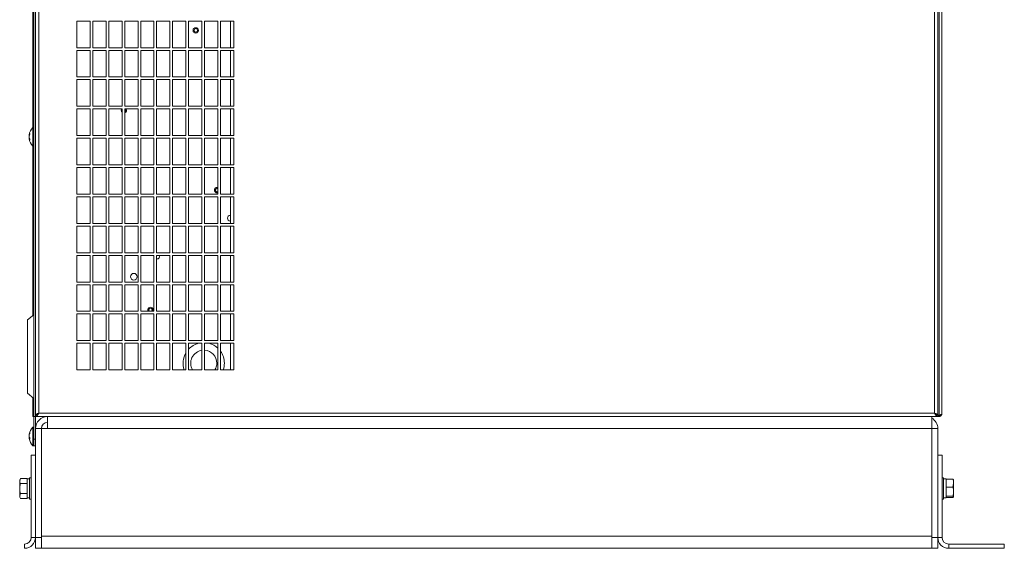
# Model space of a CAD drawing. Units: millimetres. Extents: x 1066 to 1269, y 37 to 177.
# Drawn here: x 1240 to 1269, y 37 to 53 of the extents above; entities that cross this region are included whole.
import ezdxf

# ---------------------------------------------------------------- set-up
doc = ezdxf.new("R2010")
doc.units = ezdxf.units.MM
doc.layers.add('1', color=7, linetype='Continuous')

msp = doc.modelspace()

# ---------------------------------------------------------------- linework, layer by layer
at = {"layer": '1', "color": 7, "linetype": 'Continuous', "lineweight": 18}
for p, q in [((1240.008, 98.405), (1240.008, 41.313)), ((1240.057, 98.341), (1240.057, 41.365)), ((1240.153, 98.297), (1240.153, 41.409)), ((1267.081, 41.409), (1267.081, 98.297)), ((1267.177, 41.365), (1267.177, 98.341)), ((1267.219, 98.478), (1267.219, 41.349)), ((1267.297, 98.436), (1267.297, 41.391)), ((1239.977, 63.837), (1239.977, 49.99)), ((1241.697, 53.193), (1241.297, 53.193)), ((1241.297, 53.193), (1241.297, 52.393)), ((1241.697, 52.393), (1241.697, 53.193)), ((1242.177, 53.193), (1241.777, 53.193)), ((1241.777, 53.193), (1241.777, 52.393)), ((1242.177, 52.393), (1242.177, 53.193)), ((1242.657, 53.193), (1242.257, 53.193)), ((1242.257, 53.193), (1242.257, 52.393)), ((1242.657, 52.393), (1242.657, 53.193)), ((1243.137, 53.193), (1242.737, 53.193)), ((1242.737, 53.193), (1242.737, 52.393)), ((1243.137, 52.393), (1243.137, 53.193)), ((1243.617, 53.193), (1243.217, 53.193)), ((1243.217, 53.193), (1243.217, 52.393)), ((1243.617, 52.393), (1243.617, 53.193)), ((1244.097, 53.193), (1243.697, 53.193)), ((1243.697, 53.193), (1243.697, 52.393)), ((1244.097, 52.393), (1244.097, 53.193)), ((1244.577, 53.193), (1244.177, 53.193)), ((1244.177, 53.193), (1244.177, 52.393)), ((1244.577, 52.393), (1244.577, 53.193)), ((1245.057, 53.193), (1244.657, 53.193)), ((1244.657, 53.193), (1244.657, 52.393)), ((1245.057, 52.393), (1245.057, 53.193)), ((1245.537, 53.193), (1245.137, 53.193)), ((1245.137, 53.193), (1245.137, 52.393)), ((1245.537, 52.393), (1245.537, 53.193)), ((1246.017, 53.193), (1245.617, 53.193)), ((1245.617, 53.193), (1245.617, 52.393)), ((1245.913, 52.393), (1245.913, 53.193)), ((1246.017, 52.393), (1246.017, 53.193)), ((1241.297, 52.393), (1241.697, 52.393)), ((1241.777, 52.393), (1242.177, 52.393)), ((1242.257, 52.393), (1242.657, 52.393)), ((1242.737, 52.393), (1243.137, 52.393)), ((1243.217, 52.393), (1243.617, 52.393)), ((1243.697, 52.393), (1244.097, 52.393)), ((1244.177, 52.393), (1244.577, 52.393)), ((1244.657, 52.393), (1245.057, 52.393)), ((1245.137, 52.393), (1245.537, 52.393)), ((1245.617, 52.393), (1246.017, 52.393)), ((1241.697, 52.313), (1241.297, 52.313)), ((1241.297, 52.313), (1241.297, 51.513)), ((1241.697, 51.513), (1241.697, 52.313)), ((1242.177, 52.313), (1241.777, 52.313)), ((1241.777, 52.313), (1241.777, 51.513)), ((1242.177, 51.513), (1242.177, 52.313)), ((1242.657, 52.313), (1242.257, 52.313)), ((1242.257, 52.313), (1242.257, 51.513)), ((1242.657, 51.513), (1242.657, 52.313)), ((1243.137, 52.313), (1242.737, 52.313)), ((1242.737, 52.313), (1242.737, 51.513)), ((1243.137, 51.513), (1243.137, 52.313)), ((1243.617, 52.313), (1243.217, 52.313)), ((1243.217, 52.313), (1243.217, 51.513)), ((1243.617, 51.513), (1243.617, 52.313)), ((1244.097, 52.313), (1243.697, 52.313)), ((1243.697, 52.313), (1243.697, 51.513)), ((1244.097, 51.513), (1244.097, 52.313)), ((1244.577, 52.313), (1244.177, 52.313)), ((1244.177, 52.313), (1244.177, 51.513)), ((1244.577, 51.513), (1244.577, 52.313)), ((1245.057, 52.313), (1244.657, 52.313)), ((1244.657, 52.313), (1244.657, 51.513)), ((1245.057, 51.513), (1245.057, 52.313)), ((1245.537, 52.313), (1245.137, 52.313)), ((1245.137, 52.313), (1245.137, 51.513)), ((1245.537, 51.513), (1245.537, 52.313)), ((1246.017, 52.313), (1245.617, 52.313)), ((1245.617, 52.313), (1245.617, 51.513)), ((1245.913, 51.513), (1245.913, 52.313)), ((1246.017, 51.513), (1246.017, 52.313)), ((1241.297, 51.513), (1241.697, 51.513)), ((1241.777, 51.513), (1242.177, 51.513)), ((1242.257, 51.513), (1242.657, 51.513)), ((1242.737, 51.513), (1243.137, 51.513)), ((1243.217, 51.513), (1243.617, 51.513)), ((1243.697, 51.513), (1244.097, 51.513)), ((1244.177, 51.513), (1244.577, 51.513)), ((1244.657, 51.513), (1245.057, 51.513)), ((1245.137, 51.513), (1245.537, 51.513)), ((1245.617, 51.513), (1246.017, 51.513)), ((1241.697, 51.433), (1241.297, 51.433)), ((1241.297, 51.433), (1241.297, 50.633)), ((1241.697, 50.633), (1241.697, 51.433)), ((1242.177, 51.433), (1241.777, 51.433)), ((1241.777, 51.433), (1241.777, 50.633)), ((1242.177, 50.633), (1242.177, 51.433)), ((1242.657, 51.433), (1242.257, 51.433)), ((1242.257, 51.433), (1242.257, 50.633)), ((1242.657, 50.633), (1242.657, 51.433)), ((1243.137, 51.433), (1242.737, 51.433)), ((1242.737, 51.433), (1242.737, 50.633)), ((1243.137, 50.633), (1243.137, 51.433)), ((1243.617, 51.433), (1243.217, 51.433)), ((1243.217, 51.433), (1243.217, 50.633)), ((1243.617, 50.633), (1243.617, 51.433)), ((1244.097, 51.433), (1243.697, 51.433)), ((1243.697, 51.433), (1243.697, 50.633)), ((1244.097, 50.633), (1244.097, 51.433)), ((1244.577, 51.433), (1244.177, 51.433)), ((1244.177, 51.433), (1244.177, 50.633)), ((1244.577, 50.633), (1244.577, 51.433)), ((1245.057, 51.433), (1244.657, 51.433)), ((1244.657, 51.433), (1244.657, 50.633)), ((1245.057, 50.633), (1245.057, 51.433)), ((1245.537, 51.433), (1245.137, 51.433)), ((1245.137, 51.433), (1245.137, 50.633)), ((1245.537, 50.633), (1245.537, 51.433)), ((1246.017, 51.433), (1245.617, 51.433)), ((1245.617, 51.433), (1245.617, 50.633)), ((1245.913, 50.633), (1245.913, 51.433)), ((1246.017, 50.633), (1246.017, 51.433)), ((1241.297, 50.633), (1241.697, 50.633)), ((1241.777, 50.633), (1242.177, 50.633)), ((1242.257, 50.633), (1242.657, 50.633)), ((1242.737, 50.633), (1243.137, 50.633)), ((1243.217, 50.633), (1243.617, 50.633)), ((1243.697, 50.633), (1244.097, 50.633)), ((1244.177, 50.633), (1244.577, 50.633)), ((1244.657, 50.633), (1245.057, 50.633)), ((1245.137, 50.633), (1245.537, 50.633)), ((1245.617, 50.633), (1246.017, 50.633)), ((1241.697, 50.553), (1241.297, 50.553)), ((1241.297, 50.553), (1241.297, 49.753)), ((1241.697, 49.753), (1241.697, 50.553)), ((1242.177, 50.553), (1241.777, 50.553)), ((1241.777, 50.553), (1241.777, 49.753)), ((1242.177, 49.753), (1242.177, 50.553)), ((1242.657, 50.553), (1242.257, 50.553)), ((1242.257, 50.553), (1242.257, 49.753)), ((1242.657, 50.456), (1242.643, 50.473)), ((1242.657, 49.753), (1242.657, 50.553)), ((1243.137, 50.553), (1242.737, 50.553)), ((1242.737, 50.553), (1242.737, 49.753)), ((1243.137, 49.753), (1243.137, 50.553)), ((1243.617, 50.553), (1243.217, 50.553)), ((1243.217, 50.553), (1243.217, 49.753)), ((1243.617, 49.753), (1243.617, 50.553)), ((1244.097, 50.553), (1243.697, 50.553)), ((1243.697, 50.553), (1243.697, 49.753)), ((1244.097, 49.753), (1244.097, 50.553)), ((1244.577, 50.553), (1244.177, 50.553)), ((1244.177, 50.553), (1244.177, 49.753)), ((1244.577, 49.753), (1244.577, 50.553)), ((1245.057, 50.553), (1244.657, 50.553)), ((1244.657, 50.553), (1244.657, 49.753)), ((1245.057, 49.753), (1245.057, 50.553)), ((1245.537, 50.553), (1245.137, 50.553)), ((1245.137, 50.553), (1245.137, 49.753)), ((1245.537, 49.753), (1245.537, 50.553)), ((1246.017, 50.553), (1245.617, 50.553)), ((1245.617, 50.553), (1245.617, 49.753)), ((1245.913, 49.753), (1245.913, 50.553)), ((1246.017, 49.753), (1246.017, 50.553)), ((1239.874, 49.768), (1239.864, 49.769)), ((1239.881, 49.786), (1239.869, 49.787)), ((1239.881, 49.816), (1239.881, 49.785)), ((1240.008, 49.993), (1239.98, 49.993)), ((1239.98, 49.518), (1239.98, 49.993)), ((1241.297, 49.753), (1241.697, 49.753)), ((1241.777, 49.753), (1242.177, 49.753)), ((1242.257, 49.753), (1242.657, 49.753)), ((1242.737, 49.753), (1243.137, 49.753)), ((1243.217, 49.753), (1243.617, 49.753)), ((1243.697, 49.753), (1244.097, 49.753)), ((1244.177, 49.753), (1244.577, 49.753)), ((1244.657, 49.753), (1245.057, 49.753)), ((1245.137, 49.753), (1245.537, 49.753)), ((1245.617, 49.753), (1246.017, 49.753)), ((1239.864, 49.713), (1239.864, 49.713)), ((1239.874, 49.659), (1239.864, 49.658)), ((1239.87, 49.673), (1239.869, 49.673)), ((1239.881, 49.642), (1239.869, 49.641)), ((1239.881, 49.644), (1239.881, 49.612)), ((1239.977, 49.437), (1239.977, 44.345)), ((1239.98, 49.433), (1239.98, 49.518)), ((1239.98, 49.433), (1240.008, 49.433)), ((1241.697, 49.673), (1241.297, 49.673)), ((1241.297, 49.673), (1241.297, 48.873)), ((1241.697, 48.873), (1241.697, 49.673)), ((1242.177, 49.673), (1241.777, 49.673)), ((1241.777, 49.673), (1241.777, 48.873)), ((1242.177, 48.873), (1242.177, 49.673)), ((1242.657, 49.673), (1242.257, 49.673)), ((1242.257, 49.673), (1242.257, 48.873)), ((1242.657, 48.873), (1242.657, 49.673)), ((1243.137, 49.673), (1242.737, 49.673)), ((1242.737, 49.673), (1242.737, 48.873)), ((1243.137, 48.873), (1243.137, 49.673)), ((1243.617, 49.673), (1243.217, 49.673)), ((1243.217, 49.673), (1243.217, 48.873)), ((1243.617, 48.873), (1243.617, 49.673)), ((1244.097, 49.673), (1243.697, 49.673)), ((1243.697, 49.673), (1243.697, 48.873)), ((1244.097, 48.873), (1244.097, 49.673)), ((1244.577, 49.673), (1244.177, 49.673)), ((1244.177, 49.673), (1244.177, 48.873)), ((1244.577, 48.873), (1244.577, 49.673)), ((1245.057, 49.673), (1244.657, 49.673)), ((1244.657, 49.673), (1244.657, 48.873)), ((1245.057, 48.873), (1245.057, 49.673)), ((1245.537, 49.673), (1245.137, 49.673)), ((1245.137, 49.673), (1245.137, 48.873)), ((1245.537, 48.873), (1245.537, 49.673)), ((1246.017, 49.673), (1245.617, 49.673)), ((1245.617, 49.673), (1245.617, 48.873)), ((1245.913, 48.873), (1245.913, 49.673)), ((1246.017, 48.873), (1246.017, 49.673)), ((1241.297, 48.873), (1241.697, 48.873)), ((1241.777, 48.873), (1242.177, 48.873)), ((1242.257, 48.873), (1242.657, 48.873)), ((1242.737, 48.873), (1243.137, 48.873)), ((1243.217, 48.873), (1243.617, 48.873)), ((1243.697, 48.873), (1244.097, 48.873)), ((1244.177, 48.873), (1244.577, 48.873)), ((1244.657, 48.873), (1245.057, 48.873)), ((1245.137, 48.873), (1245.537, 48.873)), ((1245.617, 48.873), (1246.017, 48.873)), ((1241.697, 48.793), (1241.297, 48.793)), ((1241.297, 48.793), (1241.297, 47.993)), ((1241.697, 47.993), (1241.697, 48.793)), ((1242.177, 48.793), (1241.777, 48.793)), ((1241.777, 48.793), (1241.777, 47.993)), ((1242.177, 47.993), (1242.177, 48.793)), ((1242.657, 48.793), (1242.257, 48.793)), ((1242.257, 48.793), (1242.257, 47.993)), ((1242.657, 47.993), (1242.657, 48.793)), ((1243.137, 48.793), (1242.737, 48.793)), ((1242.737, 48.793), (1242.737, 47.993)), ((1243.137, 47.993), (1243.137, 48.793)), ((1243.617, 48.793), (1243.217, 48.793)), ((1243.217, 48.793), (1243.217, 47.993)), ((1243.617, 47.993), (1243.617, 48.793)), ((1244.097, 48.793), (1243.697, 48.793)), ((1243.697, 48.793), (1243.697, 47.993)), ((1244.097, 47.993), (1244.097, 48.793)), ((1244.577, 48.793), (1244.177, 48.793)), ((1244.177, 48.793), (1244.177, 47.993)), ((1244.577, 47.993), (1244.577, 48.793)), ((1245.057, 48.793), (1244.657, 48.793)), ((1244.657, 48.793), (1244.657, 47.993)), ((1245.057, 47.993), (1245.057, 48.793)), ((1245.537, 48.793), (1245.137, 48.793)), ((1245.137, 48.793), (1245.137, 47.993)), ((1245.537, 47.993), (1245.537, 48.793)), ((1246.017, 48.793), (1245.617, 48.793)), ((1245.617, 48.793), (1245.617, 47.993)), ((1245.913, 47.993), (1245.913, 48.793)), ((1246.017, 47.993), (1246.017, 48.793)), ((1241.297, 47.993), (1241.697, 47.993)), ((1241.777, 47.993), (1242.177, 47.993)), ((1242.257, 47.993), (1242.657, 47.993)), ((1242.737, 47.993), (1243.137, 47.993)), ((1243.217, 47.993), (1243.617, 47.993)), ((1243.697, 47.993), (1244.097, 47.993)), ((1244.177, 47.993), (1244.577, 47.993)), ((1244.657, 47.993), (1245.057, 47.993)), ((1245.137, 47.993), (1245.537, 47.993)), ((1245.617, 47.993), (1246.017, 47.993)), ((1241.697, 47.913), (1241.297, 47.913)), ((1241.297, 47.913), (1241.297, 47.113)), ((1241.697, 47.113), (1241.697, 47.913)), ((1242.177, 47.913), (1241.777, 47.913)), ((1241.777, 47.913), (1241.777, 47.113)), ((1242.177, 47.113), (1242.177, 47.913)), ((1242.657, 47.913), (1242.257, 47.913)), ((1242.257, 47.913), (1242.257, 47.113)), ((1242.657, 47.113), (1242.657, 47.913)), ((1243.137, 47.913), (1242.737, 47.913)), ((1242.737, 47.913), (1242.737, 47.113)), ((1243.137, 47.113), (1243.137, 47.913)), ((1243.617, 47.913), (1243.217, 47.913)), ((1243.217, 47.913), (1243.217, 47.113)), ((1243.617, 47.113), (1243.617, 47.913)), ((1244.097, 47.913), (1243.697, 47.913)), ((1243.697, 47.913), (1243.697, 47.113)), ((1244.097, 47.113), (1244.097, 47.913)), ((1244.577, 47.913), (1244.177, 47.913)), ((1244.177, 47.913), (1244.177, 47.113)), ((1244.577, 47.113), (1244.577, 47.913)), ((1245.057, 47.913), (1244.657, 47.913)), ((1244.657, 47.913), (1244.657, 47.113)), ((1245.057, 47.113), (1245.057, 47.913)), ((1245.537, 47.913), (1245.137, 47.913)), ((1245.137, 47.913), (1245.137, 47.113)), ((1245.537, 47.113), (1245.537, 47.913)), ((1246.017, 47.913), (1245.617, 47.913)), ((1245.617, 47.913), (1245.617, 47.113)), ((1245.913, 47.113), (1245.913, 47.913)), ((1246.017, 47.113), (1246.017, 47.913)), ((1241.297, 47.113), (1241.697, 47.113)), ((1241.777, 47.113), (1242.177, 47.113)), ((1242.257, 47.113), (1242.657, 47.113)), ((1242.737, 47.113), (1243.137, 47.113)), ((1243.217, 47.113), (1243.617, 47.113)), ((1243.697, 47.113), (1244.097, 47.113)), ((1244.177, 47.113), (1244.577, 47.113)), ((1244.657, 47.113), (1245.057, 47.113)), ((1245.137, 47.113), (1245.537, 47.113)), ((1245.617, 47.113), (1246.017, 47.113)), ((1241.697, 47.033), (1241.297, 47.033)), ((1241.297, 47.033), (1241.297, 46.233)), ((1241.697, 46.233), (1241.697, 47.033)), ((1242.177, 47.033), (1241.777, 47.033)), ((1241.777, 47.033), (1241.777, 46.233)), ((1242.177, 46.233), (1242.177, 47.033)), ((1242.657, 47.033), (1242.257, 47.033)), ((1242.257, 47.033), (1242.257, 46.233)), ((1242.657, 46.233), (1242.657, 47.033)), ((1243.137, 47.033), (1242.737, 47.033)), ((1242.737, 47.033), (1242.737, 46.233)), ((1243.137, 46.233), (1243.137, 47.033)), ((1243.617, 47.033), (1243.217, 47.033)), ((1243.217, 47.033), (1243.217, 46.233)), ((1243.617, 46.233), (1243.617, 47.033)), ((1244.097, 47.033), (1243.697, 47.033)), ((1243.697, 47.033), (1243.697, 46.233)), ((1244.097, 46.233), (1244.097, 47.033)), ((1244.577, 47.033), (1244.177, 47.033)), ((1244.177, 47.033), (1244.177, 46.233)), ((1244.577, 46.233), (1244.577, 47.033)), ((1245.057, 47.033), (1244.657, 47.033)), ((1244.657, 47.033), (1244.657, 46.233)), ((1245.057, 46.233), (1245.057, 47.033)), ((1245.537, 47.033), (1245.137, 47.033)), ((1245.137, 47.033), (1245.137, 46.233)), ((1245.537, 46.233), (1245.537, 47.033)), ((1246.017, 47.033), (1245.617, 47.033)), ((1245.617, 47.033), (1245.617, 46.233)), ((1245.913, 46.233), (1245.913, 47.033)), ((1246.017, 46.233), (1246.017, 47.033)), ((1241.297, 46.233), (1241.697, 46.233)), ((1241.777, 46.233), (1242.177, 46.233)), ((1242.257, 46.233), (1242.657, 46.233)), ((1242.737, 46.233), (1243.137, 46.233)), ((1243.217, 46.233), (1243.617, 46.233)), ((1243.697, 46.233), (1244.097, 46.233)), ((1244.177, 46.233), (1244.577, 46.233)), ((1244.657, 46.233), (1245.057, 46.233)), ((1245.137, 46.233), (1245.537, 46.233)), ((1245.617, 46.233), (1246.017, 46.233)), ((1241.697, 46.153), (1241.297, 46.153)), ((1241.297, 46.153), (1241.297, 45.353)), ((1241.697, 45.353), (1241.697, 46.153)), ((1242.177, 46.153), (1241.777, 46.153)), ((1241.777, 46.153), (1241.777, 45.353)), ((1242.177, 45.353), (1242.177, 46.153)), ((1242.657, 46.153), (1242.257, 46.153)), ((1242.257, 46.153), (1242.257, 45.353)), ((1242.657, 45.353), (1242.657, 46.153)), ((1243.137, 46.153), (1242.737, 46.153)), ((1242.737, 46.153), (1242.737, 45.353)), ((1243.137, 45.353), (1243.137, 46.153)), ((1243.617, 46.153), (1243.217, 46.153)), ((1243.217, 46.153), (1243.217, 45.353)), ((1243.617, 45.353), (1243.617, 46.153)), ((1244.097, 46.153), (1243.697, 46.153)), ((1243.697, 46.153), (1243.697, 45.353)), ((1244.097, 45.353), (1244.097, 46.153)), ((1244.577, 46.153), (1244.177, 46.153)), ((1244.177, 46.153), (1244.177, 45.353)), ((1244.577, 45.353), (1244.577, 46.153)), ((1245.057, 46.153), (1244.657, 46.153)), ((1244.657, 46.153), (1244.657, 45.353)), ((1245.057, 45.353), (1245.057, 46.153)), ((1245.537, 46.153), (1245.137, 46.153)), ((1245.137, 46.153), (1245.137, 45.353)), ((1245.537, 45.353), (1245.537, 46.153)), ((1246.017, 46.153), (1245.617, 46.153)), ((1245.617, 46.153), (1245.617, 45.353)), ((1245.913, 45.353), (1245.913, 46.153)), ((1246.017, 45.353), (1246.017, 46.153)), ((1241.297, 45.353), (1241.697, 45.353)), ((1241.777, 45.353), (1242.177, 45.353)), ((1242.257, 45.353), (1242.657, 45.353)), ((1242.737, 45.353), (1243.137, 45.353)), ((1243.217, 45.353), (1243.617, 45.353)), ((1243.697, 45.353), (1244.097, 45.353)), ((1244.177, 45.353), (1244.577, 45.353)), ((1244.657, 45.353), (1245.057, 45.353)), ((1245.137, 45.353), (1245.537, 45.353)), ((1245.617, 45.353), (1246.017, 45.353)), ((1241.697, 45.273), (1241.297, 45.273)), ((1241.297, 45.273), (1241.297, 44.473)), ((1241.697, 44.473), (1241.697, 45.273)), ((1242.177, 45.273), (1241.777, 45.273)), ((1241.777, 45.273), (1241.777, 44.473)), ((1242.177, 44.473), (1242.177, 45.273)), ((1242.657, 45.273), (1242.257, 45.273)), ((1242.257, 45.273), (1242.257, 44.473)), ((1242.657, 44.473), (1242.657, 45.273)), ((1243.137, 45.273), (1242.737, 45.273)), ((1242.737, 45.273), (1242.737, 44.473)), ((1243.137, 44.473), (1243.137, 45.273)), ((1243.617, 45.273), (1243.217, 45.273)), ((1243.217, 45.273), (1243.217, 44.473)), ((1243.617, 44.473), (1243.617, 45.273)), ((1244.097, 45.273), (1243.697, 45.273)), ((1243.697, 45.273), (1243.697, 44.473)), ((1244.097, 44.473), (1244.097, 45.273)), ((1244.577, 45.273), (1244.177, 45.273)), ((1244.177, 45.273), (1244.177, 44.473)), ((1244.577, 44.473), (1244.577, 45.273)), ((1245.057, 45.273), (1244.657, 45.273)), ((1244.657, 45.273), (1244.657, 44.473)), ((1245.057, 44.473), (1245.057, 45.273)), ((1245.537, 45.273), (1245.137, 45.273)), ((1245.137, 45.273), (1245.137, 44.473)), ((1245.537, 44.473), (1245.537, 45.273)), ((1246.017, 45.273), (1245.617, 45.273)), ((1245.617, 45.273), (1245.617, 44.473)), ((1245.913, 44.473), (1245.913, 45.273)), ((1246.017, 44.473), (1246.017, 45.273)), ((1241.297, 44.473), (1241.697, 44.473)), ((1241.777, 44.473), (1242.177, 44.473)), ((1242.257, 44.473), (1242.657, 44.473)), ((1242.737, 44.473), (1243.137, 44.473)), ((1243.217, 44.473), (1243.617, 44.473)), ((1243.697, 44.473), (1244.097, 44.473)), ((1244.177, 44.473), (1244.577, 44.473)), ((1244.657, 44.473), (1245.057, 44.473)), ((1245.137, 44.473), (1245.537, 44.473)), ((1245.617, 44.473), (1246.017, 44.473)), ((1240.008, 44.37), (1239.813, 44.213)), ((1239.813, 44.213), (1239.813, 43.113)), ((1241.697, 44.393), (1241.297, 44.393)), ((1241.297, 44.393), (1241.297, 43.593)), ((1241.697, 43.593), (1241.697, 44.393)), ((1242.177, 44.393), (1241.777, 44.393)), ((1241.777, 44.393), (1241.777, 43.593)), ((1242.177, 43.593), (1242.177, 44.393)), ((1242.657, 44.393), (1242.257, 44.393)), ((1242.257, 44.393), (1242.257, 43.593)), ((1242.657, 43.593), (1242.657, 44.393)), ((1243.137, 44.393), (1242.737, 44.393)), ((1242.737, 44.393), (1242.737, 43.593)), ((1243.137, 43.593), (1243.137, 44.393)), ((1243.617, 44.393), (1243.217, 44.393)), ((1243.217, 44.393), (1243.217, 43.593)), ((1243.617, 43.593), (1243.617, 44.393)), ((1244.097, 44.393), (1243.697, 44.393)), ((1243.697, 44.393), (1243.697, 43.593)), ((1244.097, 43.593), (1244.097, 44.393)), ((1244.577, 44.393), (1244.177, 44.393)), ((1244.177, 44.393), (1244.177, 43.593)), ((1244.577, 43.593), (1244.577, 44.393)), ((1245.057, 44.393), (1244.657, 44.393)), ((1244.657, 44.393), (1244.657, 43.593)), ((1245.057, 43.593), (1245.057, 44.393)), ((1245.537, 44.393), (1245.137, 44.393)), ((1245.137, 44.393), (1245.137, 43.593)), ((1245.537, 43.593), (1245.537, 44.393)), ((1246.017, 44.393), (1245.617, 44.393)), ((1245.617, 44.393), (1245.617, 43.593)), ((1245.913, 43.593), (1245.913, 44.393)), ((1246.017, 43.593), (1246.017, 44.393)), ((1241.297, 43.593), (1241.697, 43.593)), ((1241.697, 43.513), (1241.297, 43.513)), ((1241.297, 43.513), (1241.297, 42.713)), ((1241.697, 42.713), (1241.697, 43.513)), ((1241.777, 43.593), (1242.177, 43.593)), ((1242.177, 43.513), (1241.777, 43.513)), ((1241.777, 43.513), (1241.777, 42.713)), ((1242.177, 42.713), (1242.177, 43.513)), ((1242.257, 43.593), (1242.657, 43.593)), ((1242.657, 43.513), (1242.257, 43.513)), ((1242.257, 43.513), (1242.257, 42.713)), ((1242.657, 42.713), (1242.657, 43.513)), ((1242.737, 43.593), (1243.137, 43.593)), ((1243.137, 43.513), (1242.737, 43.513)), ((1242.737, 43.513), (1242.737, 42.713)), ((1243.137, 42.713), (1243.137, 43.513)), ((1243.217, 43.593), (1243.617, 43.593)), ((1243.617, 43.513), (1243.217, 43.513)), ((1243.217, 43.513), (1243.217, 42.713)), ((1243.617, 42.713), (1243.617, 43.513)), ((1243.697, 43.593), (1244.097, 43.593)), ((1244.097, 43.513), (1243.697, 43.513)), ((1243.697, 43.513), (1243.697, 42.713)), ((1244.097, 42.713), (1244.097, 43.513)), ((1244.177, 43.593), (1244.577, 43.593)), ((1244.577, 43.513), (1244.177, 43.513)), ((1244.177, 43.513), (1244.177, 42.713)), ((1244.577, 42.713), (1244.577, 43.513)), ((1244.657, 43.593), (1245.057, 43.593)), ((1245.057, 43.513), (1244.657, 43.513)), ((1244.657, 43.513), (1244.657, 42.713)), ((1245.057, 42.713), (1245.057, 43.513)), ((1245.137, 43.593), (1245.537, 43.593)), ((1245.537, 43.513), (1245.137, 43.513)), ((1245.137, 43.513), (1245.137, 42.713)), ((1245.537, 42.713), (1245.537, 43.513)), ((1245.617, 43.593), (1246.017, 43.593)), ((1246.017, 43.513), (1245.617, 43.513)), ((1245.617, 43.513), (1245.617, 42.713)), ((1245.913, 42.713), (1245.913, 43.513)), ((1246.017, 42.713), (1246.017, 43.513)), ((1239.813, 43.113), (1239.813, 42.013)), ((1241.297, 42.713), (1241.697, 42.713)), ((1241.777, 42.713), (1242.177, 42.713)), ((1242.257, 42.713), (1242.657, 42.713)), ((1242.737, 42.713), (1243.137, 42.713)), ((1243.217, 42.713), (1243.617, 42.713)), ((1243.697, 42.713), (1244.097, 42.713)), ((1244.177, 42.713), (1244.577, 42.713)), ((1244.657, 42.713), (1245.057, 42.713)), ((1245.137, 42.713), (1245.537, 42.713)), ((1245.617, 42.713), (1246.017, 42.713)), ((1239.813, 42.013), (1240.008, 41.857)), ((1239.977, 41.882), (1239.977, 41.313)), ((1239.977, 41.313), (1240.008, 41.313)), ((1240.008, 41.313), (1240.056, 41.313)), ((1240.008, 41.313), (1240.008, 40.633)), ((1240.056, 41.313), (1240.056, 40.953)), ((1240.105, 41.365), (1240.057, 41.365)), ((1240.057, 41.361), (1240.057, 41.313)), ((1240.057, 41.313), (1267.177, 41.313)), ((1240.153, 41.409), (1267.081, 41.409)), ((1240.416, 40.953), (1240.416, 41.313)), ((1266.997, 41.313), (1266.997, 40.953)), ((1267.129, 41.365), (1267.177, 41.365)), ((1267.177, 41.361), (1267.177, 41.313)), ((1267.219, 41.349), (1267.177, 41.349)), ((1267.177, 41.343), (1267.219, 41.343)), ((1267.177, 41.313), (1267.219, 41.313)), ((1267.219, 41.313), (1267.219, 41.343)), ((1240.008, 40.993), (1239.98, 40.993)), ((1239.98, 40.566), (1239.98, 40.993)), ((1240.056, 37.673), (1240.056, 40.953)), ((1240.236, 40.953), (1240.056, 40.953)), ((1240.236, 37.673), (1240.236, 40.953)), ((1240.416, 40.953), (1240.237, 40.953)), ((1240.237, 40.953), (1240.237, 37.713)), ((1266.997, 40.953), (1240.416, 40.953)), ((1266.997, 40.953), (1266.997, 40.957)), ((1266.997, 40.953), (1267.177, 40.953)), ((1266.997, 40.953), (1266.997, 37.673)), ((1266.997, 40.953), (1266.997, 37.713)), ((1267.177, 40.953), (1267.177, 37.673)), ((1239.864, 40.768), (1239.864, 40.768)), ((1239.869, 40.767), (1239.864, 40.767)), ((1239.867, 40.764), (1239.864, 40.765)), ((1239.865, 40.707), (1239.864, 40.707)), ((1239.868, 40.701), (1239.864, 40.701)), ((1239.865, 40.692), (1239.864, 40.692)), ((1239.869, 40.663), (1239.864, 40.662)), ((1239.881, 40.661), (1239.864, 40.659)), ((1239.864, 40.658), (1239.864, 40.658)), ((1239.876, 40.793), (1239.869, 40.794)), ((1239.881, 40.652), (1239.869, 40.651)), ((1239.881, 40.829), (1239.881, 40.806)), ((1239.881, 40.668), (1239.881, 40.631)), ((1239.98, 40.433), (1239.98, 40.566)), ((1240.008, 40.633), (1240.056, 40.633)), ((1240.008, 40.433), (1240.008, 40.633)), ((1240.237, 40.833), (1240.236, 40.833)), ((1240.236, 40.593), (1240.237, 40.593)), ((1239.98, 40.433), (1240.008, 40.433)), ((1240.056, 40.433), (1240.008, 40.433)), ((1240.056, 40.153), (1239.928, 40.153)), ((1239.928, 37.681), (1239.928, 40.153)), ((1267.177, 40.153), (1267.305, 40.153)), ((1267.305, 37.681), (1267.305, 40.153)), ((1239.603, 39.454), (1239.58, 39.413)), ((1239.603, 39.454), (1239.58, 39.378)), ((1239.58, 39.413), (1239.58, 39.378)), ((1239.58, 39.378), (1239.58, 39.153)), ((1239.603, 39.454), (1239.8, 39.454)), ((1239.8, 39.454), (1239.8, 39.436)), ((1239.88, 39.437), (1239.8, 39.437)), ((1239.8, 39.436), (1239.8, 39.321)), ((1239.928, 39.473), (1239.88, 39.473)), ((1239.88, 39.473), (1239.88, 38.833)), ((1240.237, 39.5), (1240.236, 39.5)), ((1240.237, 39.441), (1240.236, 39.441)), ((1240.237, 39.373), (1240.236, 39.373)), ((1266.997, 39.473), (1266.997, 39.473)), ((1266.997, 39.38), (1266.997, 39.381)), ((1266.997, 39.373), (1266.997, 39.373)), ((1267.353, 39.473), (1267.305, 39.473)), ((1267.353, 38.833), (1267.353, 39.473)), ((1267.433, 39.437), (1267.353, 39.437)), ((1267.433, 39.431), (1267.433, 39.437)), ((1267.433, 39.402), (1267.433, 39.431)), ((1267.629, 39.431), (1267.433, 39.431)), ((1267.433, 39.221), (1267.433, 39.402)), ((1267.629, 39.431), (1267.653, 39.411)), ((1267.653, 39.312), (1267.653, 39.413)), ((1239.58, 39.153), (1239.58, 38.928)), ((1239.603, 39.303), (1239.8, 39.303)), ((1239.8, 39.321), (1239.8, 39.303)), ((1239.8, 39.303), (1239.8, 39.268)), ((1239.8, 39.268), (1239.8, 39.039)), ((1240.237, 39.098), (1240.236, 39.097)), ((1267.433, 39.192), (1267.433, 39.221)), ((1267.629, 39.192), (1267.433, 39.192)), ((1267.433, 39.159), (1267.433, 39.192)), ((1267.433, 38.948), (1267.433, 39.159)), ((1267.629, 39.192), (1267.653, 39.312)), ((1267.653, 39.054), (1267.653, 39.312)), ((1239.603, 39.003), (1239.58, 38.928)), ((1239.58, 38.928), (1239.58, 38.893)), ((1239.58, 38.893), (1239.603, 38.853)), ((1239.603, 39.003), (1239.8, 39.003)), ((1239.603, 38.853), (1239.8, 38.853)), ((1239.8, 39.039), (1239.8, 39.003)), ((1239.8, 39.003), (1239.8, 38.985)), ((1239.8, 38.985), (1239.8, 38.871)), ((1239.8, 38.871), (1239.8, 38.853)), ((1239.8, 38.869), (1239.88, 38.869)), ((1239.88, 38.833), (1239.928, 38.833)), ((1240.237, 38.98), (1240.236, 38.98)), ((1240.237, 38.921), (1240.236, 38.922)), ((1266.997, 38.986), (1266.997, 38.986)), ((1266.997, 38.878), (1266.997, 38.878)), ((1266.997, 38.863), (1266.997, 38.863)), ((1267.305, 38.833), (1267.353, 38.833)), ((1267.353, 38.869), (1267.433, 38.869)), ((1267.433, 38.915), (1267.433, 38.948)), ((1267.629, 38.915), (1267.433, 38.915)), ((1267.433, 38.91), (1267.433, 38.915)), ((1267.433, 38.869), (1267.433, 38.91)), ((1267.629, 38.876), (1267.433, 38.876)), ((1267.629, 38.876), (1267.653, 38.896)), ((1267.653, 38.896), (1267.653, 39.054)), ((1239.928, 37.681), (1240.056, 37.681)), ((1240.056, 37.673), (1240.236, 37.673)), ((1240.056, 37.353), (1240.056, 37.673)), ((1240.236, 37.673), (1240.236, 37.353)), ((1266.997, 37.713), (1240.237, 37.713)), ((1240.237, 37.713), (1240.237, 37.353)), ((1266.997, 37.713), (1266.997, 37.353)), ((1266.997, 37.673), (1267.177, 37.673)), ((1266.997, 37.353), (1266.997, 37.673)), ((1267.177, 37.681), (1267.305, 37.681)), ((1267.177, 37.673), (1267.177, 37.353)), ((1239.728, 37.353), (1239.728, 37.481)), ((1240.236, 37.353), (1240.056, 37.353)), ((1266.997, 37.353), (1240.237, 37.353)), ((1267.177, 37.353), (1266.997, 37.353)), ((1267.505, 37.481), (1267.505, 37.353)), ((1269.177, 37.481), (1267.505, 37.481)), ((1269.177, 37.353), (1267.505, 37.353)), ((1269.177, 37.481), (1269.177, 37.353))]:
    msp.add_line(p, q, dxfattribs=at)
for centre, radius in [((1244.873, 52.913), 0.08), ((1244.873, 52.913), 0.0523), ((1243.013, 45.513), 0.1)]:
    msp.add_circle(centre, radius, dxfattribs=at)
for centre, radius, start, end in [((1242.713, 50.513), 0.08, 150, 209.998), ((1242.713, 50.513), 0.0523, 297.3228, 49.9075), ((1242.713, 50.513), 0.08, 287.4576, 30), ((1240.247, 49.713), 0.387, 133.6028, 171.7155), ((1239.938, 49.758), 0.0743, 157.1336, 171.8704), ((1240.193, 49.692), 0.329, 169.2235, 176.209), ((1240.058, 49.73), 0.197, 154.0626, 163.0714), ((1240.101, 49.688), 0.24, 156.2625, 164.2358), ((1240.186, 49.736), 0.323, 183.8342, 190.891), ((1240.193, 49.734), 0.329, 183.791, 190.7765), ((1240.247, 49.713), 0.387, 188.2845, 226.3972), ((1239.931, 49.668), 0.0675, 188.5818, 204.0266), ((1240.092, 49.739), 0.232, 196.1059, 204.2045), ((1240.095, 49.736), 0.234, 195.7158, 199.2566), ((1240.049, 49.697), 0.188, 197.3545, 206.551), ((1245.513, 48.113), 0.08, 72.5424, 287.4576), ((1245.513, 48.113), 0.0523, 62.6772, 297.3228), ((1245.913, 47.273), 0.088, 90, 270), ((1243.713, 46.113), 0.068, 256.391, 36.0319), ((1243.513, 44.513), 0.08, 330, 210), ((1243.513, 44.513), 0.0523, 310.0925, 229.9075), ((1245.113, 42.913), 0.62, 104.5926, 137.3481), ((1245.113, 42.913), 0.62, 46.8531, 75.4074), ((1245.113, 42.913), 0.62, 149.8275, 198.8191), ((1245.113, 42.913), 0.62, 0, 35.6194), ((1245.113, 42.913), 0.62, 341.1809, 0), ((1240.416, 40.953), 0.36, 90, 180), ((1266.817, 40.953), 0.36, 360, 60.0074), ((1240.247, 40.713), 0.387, 133.6028, 170.4948), ((1240.416, 40.953), 0.18, 90, 180), ((1240.011, 40.753), 0.148, 163.9021, 174.3892), ((1239.965, 40.756), 0.102, 168.183, 173.25), ((1240.239, 40.703), 0.376, 169.9208, 176.4739), ((1240.252, 40.711), 0.388, 172.1401, 176.5435), ((1240.113, 40.745), 0.249, 184.4113, 192.4176), ((1240.11, 40.682), 0.246, 171.3454, 175.6103), ((1240.155, 40.74), 0.291, 184.0176, 186.9989), ((1240.239, 40.724), 0.376, 183.5261, 190.0792), ((1240.252, 40.716), 0.388, 183.4565, 187.8599), ((1239.871, 40.676), 0.015, 244.7086, 264.9897), ((1240.011, 40.674), 0.147, 185.5994, 189.5055), ((1239.884, 40.666), 0.0212, 198.4575, 224.9022), ((1240.247, 40.713), 0.387, 189.5052, 226.3972), ((1240.134, 40.727), 0.273, 158.1812, 165.8736), ((1240.172, 40.696), 0.311, 159.4053, 166.5005), ((1240.017, 40.747), 0.157, 200.6816, 210.2503), ((1239.977, 40.697), 0.117, 203.2037, 214.6353), ((1239.728, 37.681), 0.2, 270, 0), ((1239.728, 37.681), 0.328, 270, 0), ((1267.505, 37.681), 0.328, 180, 270), ((1267.505, 37.681), 0.2, 180, 270)]:
    msp.add_arc(centre, radius, start, end, dxfattribs=at)
at = {"layer": '1', "color": 8, "linetype": 'Continuous', "lineweight": 18}
for start, end in [(98.2132, 210.6774), (0, 86.4899), (329.3226, 0)]:
    msp.add_arc((1245.113, 42.913), 0.392, start, end, dxfattribs=at)
at = {"layer": '1', "color": 7, "linetype": 'Continuous', "lineweight": 18}
for points in [[(1240.153, 41.409), (1240.145, 41.397), (1240.129, 41.372), (1240.105, 41.34), (1240.081, 41.318), (1240.065, 41.315), (1240.057, 41.313)], [(1240.153, 41.409), (1240.145, 41.403), (1240.129, 41.39), (1240.105, 41.375), (1240.081, 41.363), (1240.065, 41.362), (1240.057, 41.361)], [(1267.081, 41.409), (1267.093, 41.406), (1267.118, 41.398), (1267.15, 41.387), (1267.172, 41.376), (1267.175, 41.369), (1267.177, 41.365)], [(1267.297, 41.391), (1267.296, 41.381), (1267.293, 41.36), (1267.275, 41.335), (1267.25, 41.317), (1267.229, 41.314), (1267.219, 41.313)]]:
    msp.add_open_spline(points, degree=3, dxfattribs=at)
for points, knots in [([(1240.057, 41.365), (1240.058, 41.369), (1240.06, 41.375), (1240.078, 41.385), (1240.104, 41.395), (1240.131, 41.403), (1240.147, 41.408), (1240.153, 41.409)], [0, 0, 0, 0, 0.223673, 0.447378, 0.671084, 0.894789, 1, 1, 1, 1]), ([(1240.111, 41.38), (1240.114, 41.383), (1240.12, 41.389), (1240.135, 41.399), (1240.147, 41.406), (1240.153, 41.409)], [0, 0, 0, 0, 0.303856, 0.67298, 1, 1, 1, 1]), ([(1267.177, 41.313), (1267.169, 41.315), (1267.152, 41.318), (1267.128, 41.341), (1267.104, 41.373), (1267.088, 41.397), (1267.081, 41.409)], [0, 0, 0, 0, 0.254649, 0.509541, 0.764434, 1, 1, 1, 1]), ([(1267.177, 41.361), (1267.166, 41.363), (1267.143, 41.366), (1267.111, 41.385), (1267.09, 41.402), (1267.081, 41.409)], [0, 0, 0, 0, 0.348138, 0.697529, 1, 1, 1, 1]), ([(1267.081, 41.409), (1267.087, 41.406), (1267.099, 41.398), (1267.114, 41.389), (1267.119, 41.383), (1267.12, 41.381)], [0, 0, 0, 0, 0.394012, 0.788024, 1, 1, 1, 1]), ([(1267.219, 41.349), (1267.228, 41.352), (1267.247, 41.358), (1267.271, 41.368), (1267.289, 41.377), (1267.296, 41.385), (1267.297, 41.39), (1267.297, 41.391)], [0, 0, 0, 0, 0.227148, 0.454362, 0.681576, 0.908789, 1, 1, 1, 1]), ([(1267.257, 41.363), (1267.256, 41.361), (1267.251, 41.353), (1267.238, 41.345), (1267.225, 41.344), (1267.219, 41.343)], [0, 0, 0, 0, 0.1576896, 0.5788448, 1, 1, 1, 1]), ([(1239.58, 39.378), (1239.58, 39.377), (1239.581, 39.351), (1239.592, 39.327), (1239.603, 39.303)], [0, 0, 0, 0, 0.070215, 1, 1, 1, 1]), ([(1267.653, 39.312), (1267.653, 39.314), (1267.652, 39.355), (1267.641, 39.394), (1267.629, 39.431)], [0, 0, 0, 0, 0.0702148, 1, 1, 1, 1]), ([(1239.603, 39.303), (1239.594, 39.267), (1239.582, 39.218), (1239.581, 39.167), (1239.58, 39.153)], [0, 0, 0, 0, 0.731366, 1, 1, 1, 1]), ([(1239.58, 39.153), (1239.583, 39.116), (1239.586, 39.065), (1239.6, 39.016), (1239.603, 39.003)], [0, 0, 0, 0, 0.742449, 1, 1, 1, 1]), ([(1267.653, 39.054), (1267.65, 39.089), (1267.647, 39.136), (1267.633, 39.181), (1267.629, 39.192)], [0, 0, 0, 0, 0.7424487, 1, 1, 1, 1]), ([(1239.58, 38.928), (1239.58, 38.926), (1239.581, 38.901), (1239.592, 38.876), (1239.603, 38.853)], [0, 0, 0, 0, 0.070215, 1, 1, 1, 1]), ([(1267.629, 38.915), (1267.639, 38.948), (1267.651, 38.994), (1267.652, 39.041), (1267.653, 39.054)], [0, 0, 0, 0, 0.731366, 1, 1, 1, 1]), ([(1267.653, 38.896), (1267.653, 38.896), (1267.652, 38.903), (1267.641, 38.909), (1267.629, 38.915)], [0, 0, 0, 0, 0.070215, 1, 1, 1, 1])]:
    msp.add_open_spline(points, degree=3, knots=knots, dxfattribs=at)

doc.saveas('drawing.dxf')
